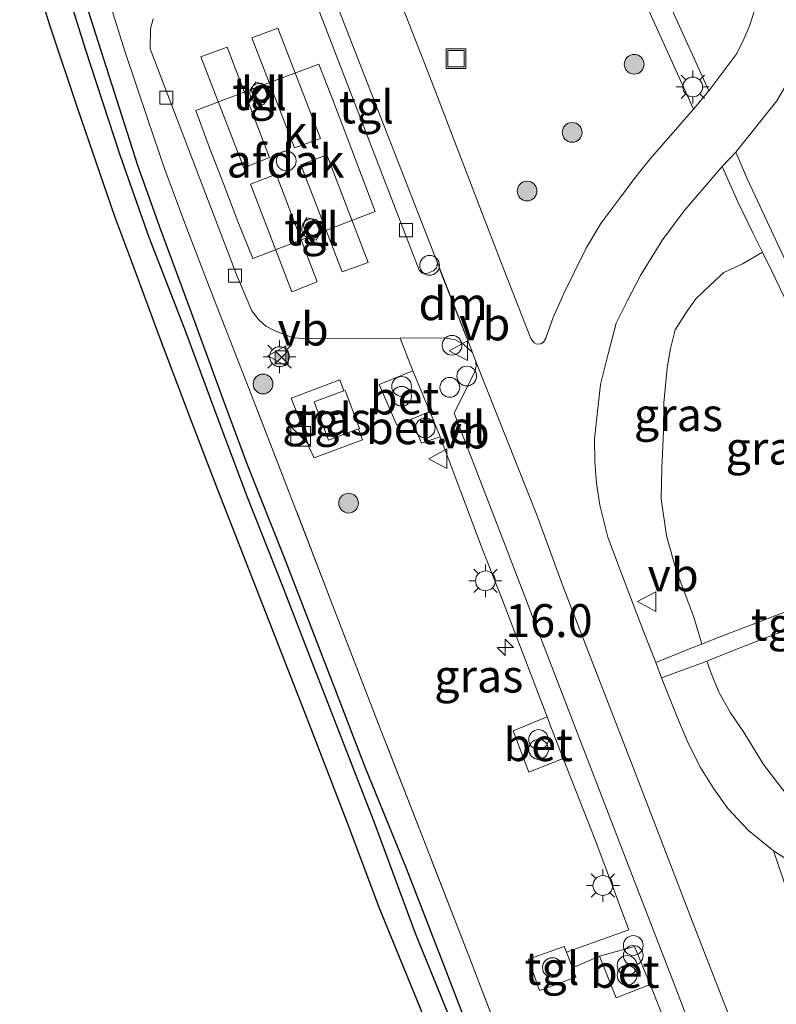
# Model space of a CAD drawing. Units: metres. Extents: x 208434 to 210011, y 526874 to 531250.
# Drawn here: x 208945 to 209003, y 529739 to 529813 of the extents above; entities that cross this region are included whole.
import ezdxf
from ezdxf.enums import TextEntityAlignment as Align

# ---------------------------------------------------------------- set-up
doc = ezdxf.new("R2010")
doc.units = ezdxf.units.M
doc.linetypes.add('IE-TERREINAFSCHEIDING', pattern=[10, 8, -2])
doc.layers.get('0').update_dxf_attribs({"lineweight": 25})
for name, color, linetype, lineweight in [('B-ME-AL-OVERIG-S-B1', 7, 'Continuous', 18), ('B-ME-AM-KILOMETR-S-B1', 7, 'Continuous', 18), ('B-ME-GR-BOOM-S-B1', 93, 'Continuous', 18), ('B-ME-GW-INSTEEKWATERGANG-L-B1', 10, 'Continuous', 25), ('B-ME-GW-TEENLIJN-L-B1', 93, 'Continuous', 18), ('B-ME-GW-WATERGANG-GREPPEL-L-B1', 10, 'Continuous', 25), ('B-ME-IE-GRASLAND-GV-B6', 93, 'Continuous', 18), ('B-ME-IE-INRICHTINGSELEMENT-S-B1', 253, 'Continuous', 18), ('B-ME-IE-MEUBILAIR_WEGMEUBILAIR-LICHTMAST-S-B1', 8, 'Continuous', 18), ('B-ME-IE-TERREINAFSCHEIDING-RASTERHEKWERK-L-B1', 8, 'IE-TERREINAFSCHEIDING', 18), ('B-ME-KG-KADASTRAAL-OPNAMEDTMGRENS-L-B1', 10, 'Continuous', 25), ('B-ME-OG-BEBOUWING-GV-B6', 173, 'Continuous', 18), ('B-ME-VH-VERH_SOORT-BETON-OVERIG-GV-B6', 8, 'IE-TERREINAFSCHEIDING-NATUURLIJK-HOUTWAL', 18), ('B-ME-VH-VERH_SOORT-BITUMEN-GV-B6', 8, 'IE-TERREINAFSCHEIDING-NATUURLIJK-HOUTWAL', 18), ('B-ME-VH-VERH_SOORT-GV-B6', 8, 'Continuous', 18), ('B-ME-VH-VERH_SOORT-KLINKERS-GV-B6', 8, 'IE-TERREINAFSCHEIDING-NATUURLIJK-HOUTWAL', 18), ('B-ME-VH-VERH_SOORT-TEGELS-GV-B6', 8, 'Continuous', 18), ('B-ME-VV-KOLK-S-B1', 8, 'Continuous', 18), ('B-ME-VW-MARKERING-DRIEHOEK-L-B1', 7, 'VW-HAAIETAND70-R-B', 18), ('B-ME-VW-MARKERING-STREEP-015-L-B1', 7, 'Continuous', 18), ('B-ME-VW-MEUBILAIR_WEGMEUBILAIR-LAADPAAL-S-B1', 8, 'Continuous', 18), ('B-ME-VW-MEUBILAIR_WEGMEUBILAIR-VERKEERSBORD-S-B1', 8, 'Continuous', 18)]:
    doc.layers.add(name, color=color, linetype=linetype, lineweight=lineweight)
doc.styles.add('NLCS-ISO', font='NLCS-ISO.TTF')
doc.linetypes.add('IE-TERREINAFSCHEIDING-NATUURLIJK-HOUTWAL', pattern='A,7,-1.5,[67,NLCS.SHX,S=0.75,R=45,X=0,Y=0],-1.5,7,-1.5,[70,NLCS.SHX,S=0.75,R=0,X=0,Y=0],-1.5', length=20)
doc.linetypes.add('VW-HAAIETAND70-R-B', pattern='A,0,-0.5,[153,NLCS.SHX,S=1,R=180,X=-0.375,Y=0],-0.5', length=1)

# ---------------------------------------------------------------- blocks, each defined once
blk = doc.blocks.new('dtb')
blk.add_circle((0, 0), 0.75)
blk = doc.blocks.new('camera')
h = blk.add_hatch(color=256)
h.paths.add_polyline_path([(0.5, 0.5), (-0.5, 0.5), (0, 0)])
h.paths.add_polyline_path([(0, 0), (-0.5, -0.5), (0.5, -0.5)])
for p, q in [((-0.5, 0.5), (0.5, -0.5)), ((0.5, 0.5), (-0.5, -0.5))]:
    blk.add_line(p, q)
blk.add_lwpolyline([(-0.5, 0.5), (0.5, 0.5), (0.5, -0.5), (-0.5, -0.5)], close=True)
blk = doc.blocks.new('kast')
blk.add_line((-0.75, -0.75), (0.75, 0.75))
blk.add_lwpolyline([(-0.75, 0.75), (0.75, 0.75), (0.75, -0.75), (-0.75, -0.75)], close=True)
blk = doc.blocks.new('put')
for p, q in [((0.75, 0.75), (-0.75, 0.75)), ((-0.75, 0.75), (-0.75, -0.75)), ((0.75, -0.75), (0.75, 0.75)), ((-0.75, -0.75), (0.75, -0.75))]:
    blk.add_line(p, q)
blk.add_lwpolyline([(-0.625, 0.625), (0.625, 0.625), (0.625, -0.625), (-0.625, -0.625)], close=True)
blk = doc.blocks.new('verkeersbord')
for p, q in [((0, 0.75), (-0.75, -0.625)), ((0.75, -0.625), (0, 0.75)), ((-0.75, -0.625), (0.75, -0.625))]:
    blk.add_line(p, q)
blk = doc.blocks.new('prullenbak')
for centre in [(-0.375, 0), (0.375, 0)]:
    blk.add_circle(centre, 0.75)
blk = doc.blocks.new('boom')
blk.add_hatch(color=256).paths.add_polyline_path([(-0.75, 0, 1), (0.75, 0, 1)])
blk.add_circle((0, 0), 0.75)
blk = doc.blocks.new('hecto')
for p, q in [((0, 0.625), (-0.625, 0)), ((0, -0.625), (0, 0.625)), ((-0.625, 0), (0.625, 0)), ((0.625, 0), (0, -0.625))]:
    blk.add_line(p, q)
blk = doc.blocks.new('kolk')
blk.add_lwpolyline([(-0.5, -0.5), (0.5, -0.5), (0.5, 0.5), (-0.5, 0.5)], close=True)
blk = doc.blocks.new('lantaarnpaal')
for p, q in [((-0.884, 0.884), (-0.53, 0.53)), ((0, 0.75), (0, 1.25)), ((0.53, 0.53), (0.884, 0.884)), ((-0.75, 0), (-1.25, 0)), ((0.75, 0), (1.25, 0)), ((-0.53, -0.53), (-0.884, -0.884)), ((0.53, -0.53), (0.884, -0.884)), ((0, -0.75), (0, -1.25))]:
    blk.add_line(p, q)
blk.add_circle((0, 0), 0.75)

msp = doc.modelspace()

# ---------------------------------------------------------------- linework, layer by layer
at = {"layer": 'B-ME-GW-INSTEEKWATERGANG-L-B1'}
msp.add_polyline3d([(208947.988, 529817.962, 1.153), (208950.07, 529811.274, 1.129), (208952.708, 529803.24, 1.118), (208954.897, 529796.997, 1.18), (208957.619, 529790.029, 1.206), (208960.05, 529783.4, 1.183), (208962.336, 529777.341, 1.222), (208965.035, 529770.51, 1.268), (208967.717, 529763.557, 1.287), (208971.969, 529752.644, 1.226), (208975.115, 529744.155, 1.272), (208978.183, 529736.664, 1.295), (208981.988, 529726.927, 1.276), (208985.596, 529717.687, 1.233), (208988.985, 529708.927, 1.203), (208992.466, 529699.77, 1.203), (208993.966, 529696.017, 1.188)], dxfattribs=at)
at = {"layer": 'B-ME-GW-TEENLIJN-L-B1'}
for points in [[(208996.882, 529766.111, 1.268), (208996.271, 529768.155, 1.199), (208994.915, 529771.713, 1.168), (208994.185, 529774.318, 1.164), (208993.782, 529777.12, 1.191), (208993.829, 529779.444, 1.206), (208993.95, 529782.258, 1.222), (208993.987, 529784.409, 1.218), (208994.235, 529787.062, 1.237), (208994.489, 529788.527, 1.218), (208994.854, 529789.954, 1.222), (208995.635, 529791.203, 1.284), (208996.426, 529792.314, 1.314), (208997.482, 529793.307, 1.337), (208998.545, 529794.317, 1.341), (209000.011, 529794.997, 1.391), (209001.472, 529795.842, 1.399)], [(209018.386, 529750.027, 1.418), (209017.303, 529750.052, 1.418), (209015.767, 529749.926, 1.434), (209013.947, 529750.001, 1.372), (209012.366, 529750.074, 1.372), (209011.056, 529750.366, 1.322), (209008.729, 529751.065, 1.295), (209006.771, 529751.709, 1.361), (209005.535, 529752.377, 1.353), (209004.372, 529753.354, 1.307), (209002.88, 529755.229, 1.253), (209001.556, 529756.959, 1.237), (209000.074, 529759.364, 1.21), (208999.052, 529760.878, 1.156), (208998.155, 529762.453, 1.114), (208997.53, 529764.033, 1.172), (208997.257, 529764.815, 1.222)]]:
    msp.add_polyline3d(points, dxfattribs=at)
at = {"layer": 'B-ME-GW-WATERGANG-GREPPEL-L-B1'}
msp.add_polyline3d([(208950.276, 529814.228, 0.571), (208952.476, 529807.346, 0.656), (208954.043, 529802.446, 0.64), (208955.7, 529797.76, 0.621), (208958.093, 529791.35, 0.609), (208960.556, 529784.567, 0.64), (208962.373, 529779.744, 0.602), (208965.115, 529772.798, 0.59), (208968.929, 529762.92, 0.629), (208971.298, 529756.779, 0.579), (208974.432, 529749.091, 0.567), (208977.079, 529742.249, 0.636), (208980.18, 529734.228, 0.617), (208983.841, 529724.894, 0.617), (208986.772, 529717.497, 0.59), (208989.684, 529709.976, 0.613), (208992.954, 529701.262, 0.605), (208994.919, 529696.257, 0.579)], dxfattribs=at)
at = {"layer": 'B-ME-IE-GRASLAND-GV-B6'}
for points in [[(209001.51, 529677.136, 1.202), (208999.607, 529676.46, 1.335), (208996.723, 529683.744, 1.367), (208994.645, 529689.163, 1.388), (208992.765, 529694.065, 1.407), (208992.15, 529695.559, 1.409), (208989.914, 529700.995, 1.418), (208987.162, 529708.123, 1.422), (208983.825, 529716.624, 1.368), (208981.337, 529723.373, 1.384), (208978.694, 529730.334, 1.395), (208975.457, 529738.588, 1.449), (208972.389, 529746.108, 1.407), (208970.069, 529752.267, 1.391), (208966.914, 529760.468, 1.399), (208963.395, 529769.459, 1.426), (208960.13, 529777.823, 1.38), (208958.175, 529782.949, 1.376), (208955.755, 529789.3, 1.403), (208953.611, 529795.108, 1.372), (208952.315, 529798.56, 1.388), (208949.525, 529806.662, 1.391), (208947.431, 529812.927, 1.395), (208945.098, 529820.337, 1.391)], [(208991.963, 529816.154, 1.249), (208996.23, 529806.707, 1.264), (208992.951, 529802.926, 1.249), (208991.828, 529801.53, 1.199), (208990.717, 529800.035, 1.214), (208989.211, 529798.021, 1.21), (208988.126, 529796.214, 1.187), (208987.196, 529794.344, 1.156), (208986.409, 529792.721, 1.164), (208985.595, 529790.878, 1.176), (208985.037, 529789.315, 1.16), (208984.852, 529789.028, 1.16), (208984.639, 529788.892, 1.16), (208984.33, 529788.86, 1.16), (208984.133, 529788.97, 1.149), (208983.889, 529789.302, 1.129), (208981.836, 529794.545, 1.153), (208979.898, 529799.595, 1.145), (208976.217, 529809.155, 1.153), (208972.295, 529819.194, 1.114)], [(208947.988, 529817.962, 1.153), (208950.07, 529811.274, 1.129), (208952.708, 529803.24, 1.118), (208954.897, 529796.997, 1.18), (208957.619, 529790.029, 1.206), (208960.05, 529783.4, 1.183), (208962.336, 529777.341, 1.222), (208965.035, 529770.51, 1.268), (208967.717, 529763.557, 1.287), (208971.969, 529752.644, 1.226), (208975.115, 529744.155, 1.272), (208978.183, 529736.664, 1.295), (208981.988, 529726.927, 1.276), (208985.596, 529717.687, 1.233), (208988.985, 529708.927, 1.203), (208992.466, 529699.77, 1.203), (208993.966, 529696.017, 1.188), (208995.258, 529692.784, 1.176), (208996.462, 529689.736, 1.173), (208998.234, 529685.25, 1.168), (209000.125, 529680.613, 1.199), (209001.51, 529677.136, 1.202)], [(209001.51, 529677.136, 1.202), (209000.125, 529680.613, 1.199), (208998.234, 529685.25, 1.168), (208996.462, 529689.736, 1.173), (208995.258, 529692.784, 1.176), (208993.966, 529696.017, 1.188), (208992.466, 529699.77, 1.203), (208988.985, 529708.927, 1.203), (208985.596, 529717.687, 1.233), (208981.988, 529726.927, 1.276), (208978.183, 529736.664, 1.295), (208975.115, 529744.155, 1.272), (208971.969, 529752.644, 1.226), (208967.717, 529763.557, 1.287), (208965.035, 529770.51, 1.268), (208962.336, 529777.341, 1.222), (208960.05, 529783.4, 1.183), (208957.619, 529790.029, 1.206), (208954.897, 529796.997, 1.18), (208952.708, 529803.24, 1.118), (208950.07, 529811.274, 1.129), (208947.988, 529817.962, 1.153)], [(209000.919, 529814.35, 1.222), (209000.452, 529812.953, 1.214), (209000.066, 529812.013, 1.222), (208999.516, 529810.914, 1.241), (208997.41, 529808.092, 1.264), (208993.796, 529816.083, 1.245)], [(209002.645, 529796.42, 1.399), (209001.997, 529797.797, 1.287), (209000.327, 529801.351, 1.241), (208999.446, 529803.427, 1.168), (209002.559, 529807.334, 1.183), (209003.699, 529809.271, 1.18), (209004.707, 529811.247, 1.206), (209005.359, 529813.123, 1.203), (209006.035, 529815.557, 1.23)], [(208982.325, 529734.255, 1.349), (208979.265, 529742.241, 1.449), (208975.81, 529751.109, 1.411), (208972.518, 529759.574, 1.376), (208968.99, 529768.677, 1.364), (208965.984, 529776.503, 1.345), (208962.523, 529785.456, 1.368), (208959.64, 529792.829, 1.388), (208957.79, 529797.654, 1.341), (208956.105, 529802.128, 1.314), (208954.836, 529805.91, 1.337), (208953.111, 529811.017, 1.353), (208951.924, 529814.817, 1.372)], [(208951.924, 529814.817, 1.372), (208953.111, 529811.017, 1.353), (208954.836, 529805.91, 1.337), (208956.105, 529802.128, 1.314), (208957.79, 529797.654, 1.341), (208959.64, 529792.829, 1.388), (208962.523, 529785.456, 1.368), (208965.984, 529776.503, 1.345), (208968.99, 529768.677, 1.364), (208972.518, 529759.574, 1.376), (208975.81, 529751.109, 1.411), (208979.265, 529742.241, 1.449), (208982.325, 529734.255, 1.349)], [(208980.18, 529734.228, 0.617), (208977.079, 529742.249, 0.636), (208974.432, 529749.091, 0.567), (208971.298, 529756.779, 0.579), (208968.929, 529762.92, 0.629), (208965.115, 529772.798, 0.59), (208962.373, 529779.744, 0.602), (208960.556, 529784.567, 0.64), (208958.093, 529791.35, 0.609), (208955.7, 529797.76, 0.621), (208954.043, 529802.446, 0.64), (208952.476, 529807.346, 0.656), (208950.276, 529814.228, 0.571)], [(208950.276, 529814.228, 0.571), (208952.476, 529807.346, 0.656), (208954.043, 529802.446, 0.64), (208955.7, 529797.76, 0.621), (208958.093, 529791.35, 0.609), (208960.556, 529784.567, 0.64), (208962.373, 529779.744, 0.602), (208965.115, 529772.798, 0.59), (208968.929, 529762.92, 0.629), (208971.298, 529756.779, 0.579), (208974.432, 529749.091, 0.567), (208977.079, 529742.249, 0.636), (208980.18, 529734.228, 0.617), (208983.841, 529724.894, 0.617), (208986.772, 529717.497, 0.59), (208989.684, 529709.976, 0.613), (208992.954, 529701.262, 0.605), (208994.919, 529696.257, 0.579), (208996.417, 529692.442, 0.559), (208997.398, 529690.032, 0.546), (208999.991, 529683.665, 0.51), (209002.4, 529677.453, 0.518), (209001.51, 529677.136, 1.202)], [(208955.226, 529813.555, 1.293), (208955.014, 529812.805, 1.266), (208955.005, 529811.283, 1.252), (208961.631, 529793.942, 1.208), (208962.729, 529791.386, 1.241), (208963.228, 529790.738, 1.243), (208963.776, 529790.228, 1.26), (208964.414, 529789.895, 1.289), (208965.866, 529789.347, 1.31), (208966.601, 529789.284, 1.337), (208973.975, 529789.332, 1.325), (208974.937, 529786.851, 1.402), (208972.39, 529785.796, 1.35), (208973.725, 529782.708, 1.389), (208974.834, 529783.17, 1.407), (208975.584, 529781.358, 1.41), (208977.012, 529781.821, 1.403), (208980.234, 529773.276, 1.414), (208981.729, 529769.432, 1.472), (208985.134, 529760.58, 1.456), (208982.559, 529759.531, 1.458), (208983.752, 529756.386, 1.457), (208986.35, 529757.413, 1.459), (208988.828, 529751.125, 1.495), (208991.322, 529744.415, 1.434), (208986.588, 529742.72, 1.43), (208986.414, 529743.148, 1.406), (208983.705, 529742.189, 1.394), (208984.552, 529739.827, 1.406), (208987.313, 529740.839, 1.406), (208987.06, 529741.529, 1.43), (208989.115, 529742.43, 1.406), (208990.361, 529739.267, 1.416), (208992.959, 529740.273, 1.424), (208994.456, 529736.454, 1.418)], [(208993.367, 529764.702, 1.195), (208992.43, 529767.143, 1.226), (208990.844, 529771.26, 1.21), (208989.738, 529774.221, 1.153), (208989.132, 529776.638, 1.153), (208988.863, 529778.312, 1.191), (208988.744, 529779.946, 1.172), (208988.715, 529781.67, 1.16), (208988.942, 529783.749, 1.122), (208989.183, 529785.807, 1.133), (208989.768, 529788.142, 1.168), (208990.377, 529790.461, 1.122), (208991.238, 529792.182, 1.106), (208992.205, 529794.072, 1.16), (208993.843, 529796.704, 1.18), (208995.503, 529798.968, 1.191), (208998.415, 529802.337, 1.18), (208999.613, 529799.667, 1.233), (209000.773, 529797.27, 1.341), (209001.472, 529795.842, 1.399), (209000.011, 529794.997, 1.391), (208998.545, 529794.317, 1.341), (208997.482, 529793.307, 1.337), (208996.426, 529792.314, 1.314), (208995.635, 529791.203, 1.284), (208994.854, 529789.954, 1.222), (208994.489, 529788.527, 1.218), (208994.235, 529787.062, 1.237), (208993.987, 529784.409, 1.218), (208993.95, 529782.258, 1.222), (208993.829, 529779.444, 1.206), (208993.782, 529777.12, 1.191), (208994.185, 529774.318, 1.164), (208994.915, 529771.713, 1.168), (208996.271, 529768.155, 1.199), (208996.882, 529766.111, 1.268), (208996.192, 529765.834, 1.214), (208993.367, 529764.702, 1.195)], [(209004.652, 529769.099, 2.32), (209001.825, 529768.024, 1.962), (208999.497, 529767.133, 1.623), (208997.272, 529766.267, 1.322), (208996.882, 529766.111, 1.268), (208996.271, 529768.155, 1.199), (208994.915, 529771.713, 1.168), (208994.185, 529774.318, 1.164), (208993.782, 529777.12, 1.191), (208993.829, 529779.444, 1.206), (208993.95, 529782.258, 1.222), (208993.987, 529784.409, 1.218), (208994.235, 529787.062, 1.237), (208994.489, 529788.527, 1.218), (208994.854, 529789.954, 1.222), (208995.635, 529791.203, 1.284), (208996.426, 529792.314, 1.314), (208997.482, 529793.307, 1.337), (208998.545, 529794.317, 1.341), (209000.011, 529794.997, 1.391), (209001.472, 529795.842, 1.399), (209002.151, 529794.453, 1.495), (209004.402, 529789.78, 1.838)], [(208970.821, 529782.43, 1.502), (208970.892, 529782.457, 1.5), (208969.799, 529785.36, 1.476), (208969.704, 529785.325, 1.478), (208969.392, 529786.165, 1.501), (208965.698, 529784.772, 1.482), (208966.415, 529782.962, 1.496), (208967.057, 529781.032, 1.501), (208967.452, 529780.235, 1.504), (208971.107, 529781.613, 1.49), (208970.821, 529782.43, 1.502)], [(208997.257, 529764.815, 1.222), (208999.186, 529765.582, 1.495), (209001.975, 529766.671, 1.908), (209005.02, 529767.799, 2.301)], [(208993.809, 529763.548, 1.195), (208997.113, 529764.758, 1.191), (208997.257, 529764.815, 1.222), (208997.53, 529764.033, 1.172), (208998.155, 529762.453, 1.114), (208999.052, 529760.878, 1.156), (209000.074, 529759.364, 1.21), (209001.556, 529756.959, 1.237), (209002.88, 529755.229, 1.253)], [(209002.88, 529755.229, 1.253), (209001.556, 529756.959, 1.237), (209000.074, 529759.364, 1.21), (208999.052, 529760.878, 1.156), (208998.155, 529762.453, 1.114), (208997.53, 529764.033, 1.172), (208997.257, 529764.815, 1.222)], [(209003.295, 529749.79, 1.226), (209002.315, 529750.426, 1.153), (209000.412, 529751.964, 1.199), (208998.832, 529753.621, 1.168), (208997.772, 529755.109, 1.16), (208996.776, 529756.749, 1.16), (208995.827, 529758.587, 1.164), (208994.985, 529760.641, 1.18), (208993.809, 529763.548, 1.195)]]:
    msp.add_polyline3d(points, dxfattribs=at)
at = {"layer": 'B-ME-IE-TERREINAFSCHEIDING-RASTERHEKWERK-L-B1'}
msp.add_polyline3d([(208996.895, 529696.753, 1.429), (208995.113, 529701.332, 1.411), (208990.789, 529712.665, 1.426), (208986.074, 529724.787, 1.345), (208982.325, 529734.255, 1.349), (208979.265, 529742.241, 1.449), (208975.81, 529751.109, 1.411), (208972.518, 529759.574, 1.376), (208968.99, 529768.677, 1.364), (208965.984, 529776.503, 1.345), (208962.523, 529785.456, 1.368), (208959.64, 529792.829, 1.388), (208957.79, 529797.654, 1.341), (208956.105, 529802.128, 1.314), (208954.836, 529805.91, 1.337), (208953.111, 529811.017, 1.353), (208951.924, 529814.817, 1.372), (208951.479, 529816.403, 1.388)], dxfattribs=at)
at = {"layer": 'B-ME-KG-KADASTRAAL-OPNAMEDTMGRENS-L-B1'}
msp.add_polyline3d([(208999.607, 529676.46, 1.335), (208996.723, 529683.744, 1.367), (208994.645, 529689.163, 1.388), (208992.765, 529694.065, 1.407), (208992.15, 529695.559, 1.409), (208989.914, 529700.995, 1.418), (208987.162, 529708.123, 1.422), (208983.825, 529716.624, 1.368), (208981.337, 529723.373, 1.384), (208978.694, 529730.334, 1.395), (208975.457, 529738.588, 1.449), (208972.389, 529746.108, 1.407), (208970.069, 529752.267, 1.391), (208966.914, 529760.468, 1.399), (208963.395, 529769.459, 1.426), (208960.13, 529777.823, 1.38), (208958.175, 529782.949, 1.376), (208955.755, 529789.3, 1.403), (208953.611, 529795.108, 1.372), (208952.315, 529798.56, 1.388), (208949.525, 529806.662, 1.391), (208947.431, 529812.927, 1.395), (208945.098, 529820.337, 1.391)], dxfattribs=at)
at = {"layer": 'B-ME-OG-BEBOUWING-GV-B6'}
for points in [[(208962.789, 529795.379, 8.498), (208961.652, 529798.182, 7.566), (208960.591, 529800.977, 8.571), (208959.509, 529803.776, 7.578), (208958.459, 529806.602, 8.518), (208963.116, 529808.376, 7.549), (208967.812, 529810.116, 8.496), (208968.883, 529807.325, 7.567), (208969.946, 529804.541, 8.587), (208971.014, 529801.754, 7.594), (208972.077, 529798.943, 8.553), (208967.399, 529797.145, 7.547), (208962.789, 529795.379, 8.498)], [(208970.821, 529782.43, 1.502), (208968.529, 529781.576, 1.547), (208967.44, 529784.482, 1.534), (208969.704, 529785.325, 1.478), (208969.799, 529785.36, 1.476), (208970.892, 529782.457, 1.5), (208970.821, 529782.43, 1.502)]]:
    msp.add_polyline3d(points, dxfattribs=at)
at = {"layer": 'B-ME-VH-VERH_SOORT-BETON-OVERIG-GV-B6'}
for points in [[(209000.423, 529725.574, 1.388), (208994.282, 529741.557, 1.384), (208991.727, 529748.171, 1.426), (208984.649, 529766.552, 1.376), (208981.596, 529774.531, 1.296), (208978.083, 529783.63, 1.319), (208979.647, 529786.785, 1.22), (208979.752, 529787.172, 1.177), (208979.709, 529787.543, 1.177), (208984.363, 529775.845, 1.237), (208986.358, 529770.459, 1.233), (208991.715, 529756.614, 1.257), (208996.459, 529744.244, 1.253), (209001.025, 529732.562, 1.249)], [(208976.215, 529783.752, 1.402), (208974.834, 529783.17, 1.407), (208973.725, 529782.708, 1.389), (208972.39, 529785.796, 1.35), (208974.937, 529786.851, 1.402), (208976.215, 529783.752, 1.402)], [(208985.134, 529760.58, 1.456), (208985.403, 529759.823, 1.472), (208986.35, 529757.413, 1.459), (208983.752, 529756.386, 1.457), (208982.559, 529759.531, 1.458), (208985.134, 529760.58, 1.456)], [(209008.023, 529735.366, 1.153), (209005.582, 529741.641, 1.118), (209003.361, 529747.293, 1.133), (209002.315, 529750.426, 1.153), (209003.295, 529749.79, 1.226), (209005.02, 529748.655, 1.226), (209007.271, 529747.431, 1.264), (209009.628, 529746.4, 1.287), (209012.421, 529745.008, 1.349), (209014.949, 529743.946, 1.322), (209019.728, 529741.662, 1.291), (209021.22, 529741.093, 1.226), (209022.538, 529740.589, 1.141), (209024.431, 529735.659, 1.156)], [(208989.115, 529742.43, 1.406), (208991.753, 529743.164, 1.43), (208992.959, 529740.273, 1.424), (208990.361, 529739.267, 1.416), (208989.115, 529742.43, 1.406)]]:
    msp.add_polyline3d(points, dxfattribs=at)
at = {"layer": 'B-ME-VH-VERH_SOORT-BITUMEN-GV-B6'}
for points in [[(209001.025, 529732.562, 1.249), (208996.459, 529744.244, 1.253), (208991.715, 529756.614, 1.257), (208986.358, 529770.459, 1.233), (208984.363, 529775.845, 1.237), (208979.709, 529787.543, 1.177), (208979.452, 529788.225, 1.18), (208976.802, 529795.045, 1.218), (208967.338, 529819.328, 1.225)], [(208972.295, 529819.194, 1.114), (208976.217, 529809.155, 1.153), (208979.898, 529799.595, 1.145), (208981.836, 529794.545, 1.153), (208983.889, 529789.302, 1.129), (208984.133, 529788.97, 1.149), (208984.33, 529788.86, 1.16), (208984.639, 529788.892, 1.16), (208984.852, 529789.028, 1.16), (208985.037, 529789.315, 1.16), (208985.595, 529790.878, 1.176), (208986.409, 529792.721, 1.164), (208987.196, 529794.344, 1.156), (208988.126, 529796.214, 1.187), (208989.211, 529798.021, 1.21), (208990.717, 529800.035, 1.214), (208991.828, 529801.53, 1.199), (208992.951, 529802.926, 1.249), (208996.23, 529806.707, 1.264)], [(208996.23, 529806.707, 1.264), (208997.41, 529808.092, 1.264), (208999.516, 529810.914, 1.241), (209000.066, 529812.013, 1.222), (209000.452, 529812.953, 1.214), (209000.919, 529814.35, 1.222)], [(209002.559, 529807.334, 1.183), (208999.446, 529803.427, 1.168), (208998.415, 529802.337, 1.18), (208995.503, 529798.968, 1.191), (208993.843, 529796.704, 1.18), (208992.205, 529794.072, 1.16), (208991.238, 529792.182, 1.106), (208990.377, 529790.461, 1.122), (208989.768, 529788.142, 1.168), (208989.183, 529785.807, 1.133), (208988.942, 529783.749, 1.122), (208988.715, 529781.67, 1.16), (208988.744, 529779.946, 1.172), (208988.863, 529778.312, 1.191), (208989.132, 529776.638, 1.153), (208989.738, 529774.221, 1.153), (208990.844, 529771.26, 1.21), (208992.43, 529767.143, 1.226), (208993.367, 529764.702, 1.195), (208993.809, 529763.548, 1.195), (208994.985, 529760.641, 1.18), (208995.827, 529758.587, 1.164), (208996.776, 529756.749, 1.16), (208997.772, 529755.109, 1.16), (208998.832, 529753.621, 1.168), (209000.412, 529751.964, 1.199), (209002.315, 529750.426, 1.153), (209003.361, 529747.293, 1.133)]]:
    msp.add_polyline3d(points, dxfattribs=at)
at = {"layer": 'B-ME-VH-VERH_SOORT-GV-B6'}
msp.add_polyline3d([(208976.215, 529783.752, 1.402), (208977.012, 529781.821, 1.403), (208975.584, 529781.358, 1.41), (208974.834, 529783.17, 1.407), (208976.215, 529783.752, 1.402)], dxfattribs=at)
at = {"layer": 'B-ME-VH-VERH_SOORT-KLINKERS-GV-B6'}
for points in [[(208966.086, 529818.703, 1.252), (208975.408, 529794.473, 1.25), (208975.634, 529794.248, 1.252), (208976.009, 529794.218, 1.25), (208976.51, 529794.433, 1.239), (208976.737, 529794.65, 1.229), (208976.802, 529795.045, 1.218), (208979.452, 529788.225, 1.18), (208978.842, 529788.818, 1.269), (208978.167, 529789.2, 1.291), (208977.37, 529789.354, 1.319), (208973.975, 529789.332, 1.325), (208966.601, 529789.284, 1.337), (208965.866, 529789.347, 1.31), (208964.414, 529789.895, 1.289), (208963.776, 529790.228, 1.26), (208963.228, 529790.738, 1.243), (208962.729, 529791.386, 1.241), (208961.631, 529793.942, 1.208), (208955.005, 529811.283, 1.252), (208955.014, 529812.805, 1.266), (208955.226, 529813.555, 1.293)], [(208962.954, 529807.305, 1.443), (208963.247, 529807.124, 1.448), (208963.607, 529807.044, 1.453), (208963.837, 529807.33, 1.449), (208963.94, 529807.665, 1.445), (208963.633, 529808.442, 1.45), (208963.369, 529808.637, 1.449), (208963.008, 529808.741, 1.447), (208962.789, 529808.445, 1.444), (208962.691, 529808.106, 1.441), (208962.954, 529807.305, 1.443)], [(208967.601, 529796.768, 1.436), (208967.806, 529797.101, 1.433), (208967.888, 529797.449, 1.429), (208967.578, 529798.183, 1.423), (208967.266, 529798.381, 1.426), (208966.891, 529798.445, 1.428), (208966.712, 529798.171, 1.426), (208966.637, 529797.82, 1.423), (208966.919, 529797.036, 1.427), (208967.201, 529796.859, 1.432), (208967.601, 529796.768, 1.436)]]:
    msp.add_polyline3d(points, dxfattribs=at)
at = {"layer": 'B-ME-VH-VERH_SOORT-TEGELS-GV-B6'}
for points in [[(208981.963, 529838.329, 1.195), (208985.461, 529836.712, 1.149), (208988.225, 529835.419, 1.129), (208989.534, 529834.818, 1.127), (208988.776, 529833.167, 1.184), (208985.213, 529834.816, 1.172), (208987.626, 529829.638, 1.222), (208990.555, 529823.253, 1.253), (208993.796, 529816.083, 1.245), (208997.41, 529808.092, 1.264), (208996.23, 529806.707, 1.264), (208991.963, 529816.154, 1.249), (208987.366, 529826.219, 1.233), (208986.624, 529827.863, 1.225), (208986.374, 529828.414, 1.223), (208983.729, 529834.271, 1.195), (208981.963, 529838.329, 1.195)], [(208966.086, 529818.703, 1.252), (208966.163, 529819.105, 1.252), (208966.724, 529819.587, 1.241), (208967.058, 529819.612, 1.236), (208967.338, 529819.328, 1.225), (208976.802, 529795.045, 1.218), (208976.737, 529794.65, 1.229), (208976.51, 529794.433, 1.239), (208976.009, 529794.218, 1.25), (208975.634, 529794.248, 1.252), (208975.408, 529794.473, 1.25), (208966.086, 529818.703, 1.252)], [(208962.954, 529807.305, 1.443), (208962.691, 529808.106, 1.441), (208962.789, 529808.445, 1.444), (208963.008, 529808.741, 1.447), (208963.369, 529808.637, 1.449), (208963.633, 529808.442, 1.45), (208963.94, 529807.665, 1.445), (208963.837, 529807.33, 1.449), (208963.607, 529807.044, 1.453), (208963.247, 529807.124, 1.448), (208962.954, 529807.305, 1.443)], [(209013.542, 529773.952, 2.732), (209012.275, 529773.464, 2.74), (209011.56, 529775.155, 2.709), (209010.319, 529777.79, 2.559), (209008.806, 529780.848, 2.393), (209006.501, 529785.48, 2.116), (209004.402, 529789.78, 1.838), (209002.151, 529794.453, 1.495), (209001.472, 529795.842, 1.399), (209000.773, 529797.27, 1.341), (208999.613, 529799.667, 1.233), (208998.415, 529802.337, 1.18), (208999.446, 529803.427, 1.168), (209000.327, 529801.351, 1.241), (209001.997, 529797.797, 1.287), (209002.645, 529796.42, 1.399), (209003.844, 529793.872, 1.53), (209005.794, 529789.858, 1.811), (209007.69, 529785.926, 2.066), (209009.886, 529781.457, 2.374), (209011.394, 529778.396, 2.559), (209012.011, 529777.144, 2.624), (209013.542, 529773.952, 2.732)], [(208967.601, 529796.768, 1.436), (208967.201, 529796.859, 1.432), (208966.919, 529797.036, 1.427), (208966.637, 529797.82, 1.423), (208966.712, 529798.171, 1.426), (208966.891, 529798.445, 1.428), (208967.266, 529798.381, 1.426), (208967.578, 529798.183, 1.423), (208967.888, 529797.449, 1.429), (208967.806, 529797.101, 1.433), (208967.601, 529796.768, 1.436)], [(208986.35, 529757.413, 1.459), (208985.403, 529759.823, 1.472), (208985.134, 529760.58, 1.456), (208981.729, 529769.432, 1.472), (208980.234, 529773.276, 1.414), (208977.012, 529781.821, 1.403), (208976.215, 529783.752, 1.402), (208974.937, 529786.851, 1.402), (208973.975, 529789.332, 1.325), (208977.37, 529789.354, 1.319), (208978.167, 529789.2, 1.291), (208978.842, 529788.818, 1.269), (208979.452, 529788.225, 1.18), (208979.709, 529787.543, 1.177), (208979.752, 529787.172, 1.177), (208979.647, 529786.785, 1.22), (208978.083, 529783.63, 1.319), (208981.596, 529774.531, 1.296), (208984.649, 529766.552, 1.376), (208991.727, 529748.171, 1.426), (208994.282, 529741.557, 1.384), (209000.423, 529725.574, 1.388)], [(208971.107, 529781.613, 1.49), (208967.452, 529780.235, 1.504), (208967.057, 529781.032, 1.501), (208966.415, 529782.962, 1.496), (208965.698, 529784.772, 1.482), (208969.392, 529786.165, 1.501), (208969.704, 529785.325, 1.478), (208967.44, 529784.482, 1.534), (208968.529, 529781.576, 1.547), (208970.821, 529782.43, 1.502), (208971.107, 529781.613, 1.49)], [(208993.809, 529763.548, 1.195), (208993.367, 529764.702, 1.195), (208996.192, 529765.834, 1.214), (208996.882, 529766.111, 1.268), (208997.272, 529766.267, 1.322), (208999.497, 529767.133, 1.623), (209001.825, 529768.024, 1.962), (209004.652, 529769.099, 2.32), (209008.449, 529770.547, 2.69), (209011.434, 529771.721, 2.74), (209011.952, 529770.476, 2.74), (209009.067, 529769.355, 2.69), (209005.02, 529767.799, 2.301), (209001.975, 529766.671, 1.908), (208999.186, 529765.582, 1.495), (208997.257, 529764.815, 1.222), (208997.113, 529764.758, 1.191), (208993.809, 529763.548, 1.195)], [(208994.456, 529736.454, 1.418), (208992.959, 529740.273, 1.424), (208991.753, 529743.164, 1.43), (208989.115, 529742.43, 1.406), (208987.06, 529741.529, 1.43), (208986.588, 529742.72, 1.43), (208991.322, 529744.415, 1.434), (208988.828, 529751.125, 1.495), (208986.35, 529757.413, 1.459)], [(208986.588, 529742.72, 1.43), (208987.06, 529741.529, 1.43), (208987.313, 529740.839, 1.406), (208984.552, 529739.827, 1.406), (208983.705, 529742.189, 1.394), (208986.414, 529743.148, 1.406), (208986.588, 529742.72, 1.43)]]:
    msp.add_polyline3d(points, dxfattribs=at)
at = {"layer": 'B-ME-VW-MARKERING-DRIEHOEK-L-B1'}
msp.add_line((208979.011, 529789.371, 1.238), (208976.996, 529794.507, 1.228), dxfattribs=at)
at = {"layer": 'B-ME-VW-MARKERING-STREEP-015-L-B1'}
for points in [[(208962.711, 529812.113, 1.442), (208964.69, 529812.836, 1.4), (208967.923, 529804.473, 1.398), (208965.949, 529803.777, 1.438), (208962.711, 529812.113, 1.442)], [(208964.049, 529803.044, 1.437), (208962.11, 529802.239, 1.391), (208958.843, 529810.667, 1.388), (208960.849, 529811.406, 1.425), (208964.049, 529803.044, 1.437)], [(208966.424, 529802.48, 1.442), (208968.41, 529803.228, 1.399), (208971.538, 529795.073, 1.412), (208969.575, 529794.35, 1.443), (208966.424, 529802.48, 1.442)], [(208967.685, 529793.6, 1.436), (208965.746, 529792.838, 1.399), (208962.624, 529801.021, 1.397), (208964.553, 529801.759, 1.441), (208967.685, 529793.6, 1.436)]]:
    msp.add_polyline3d(points, dxfattribs=at)

# ---------------------------------------------------------------- block references
at = {"layer": 'B-ME-AL-OVERIG-S-B1', "rotation": 90}
for p in [(208976.21, 529794.848, 1.803), (208977.914, 529788.785, 1.876), (208979.026, 529786.443, 1.841), (208977.742, 529785.589, 1.879)]:
    msp.add_blockref('dtb', p, dxfattribs=at)
at = {"layer": 'B-ME-AM-KILOMETR-S-B1', "rotation": 90}
msp.add_blockref('hecto', (208981.95, 529765.855, 1.588), dxfattribs=at)
at = {"layer": 'B-ME-GR-BOOM-S-B1', "rotation": 90}
for p in [(208991.736, 529810.109, 1.303), (208987.029, 529804.937, 1.233), (208983.609, 529800.483, 1.191), (208963.57, 529785.844, 1.53), (208970.058, 529776.802, 1.619)]:
    msp.add_blockref('boom', p, dxfattribs=at)
at = {"layer": 'B-ME-IE-INRICHTINGSELEMENT-S-B1', "rotation": 90}
for name, p in [('put', (208978.217, 529810.532, 1.079)), ('dtb', (208965.33, 529802.77, 1.916)), ('camera', (208964.979, 529787.872, 4.796)), ('prullenbak', (208974.083, 529785.287, 2.478)), ('dtb', (208975.879, 529782.511, 1.849)), ('kast', (208966.431, 529781.867, 2.633)), ('prullenbak', (208984.478, 529758.487, 1.467)), ('prullenbak', (208991.664, 529742.856, 1.402)), ('dtb', (208985.528, 529741.555, 1.333)), ('prullenbak', (208991.196, 529741.347, 1.431))]:
    msp.add_blockref(name, p, dxfattribs=at)
at = {"layer": 'B-ME-IE-MEUBILAIR_WEGMEUBILAIR-LICHTMAST-S-B1', "rotation": 90}
for p in [(208996.178, 529808.388, 1.28), (208964.817, 529787.917, 1.401), (208980.444, 529770.905, 1.588), (208989.359, 529747.785, 1.58)]:
    msp.add_blockref('lantaarnpaal', p, dxfattribs=at)
at = {"layer": 'B-ME-VV-KOLK-S-B1', "rotation": 90}
for p in [(208956.226, 529807.573, 1.314), (208974.421, 529797.515, 1.348), (208961.434, 529794.067, 1.319)]:
    msp.add_blockref('kolk', p, dxfattribs=at)
at = {"layer": 'B-ME-VW-MEUBILAIR_WEGMEUBILAIR-LAADPAAL-S-B1', "rotation": 90}
for p in [(208963.313, 529807.903, 1.56), (208967.251, 529797.629, 1.544)]:
    msp.add_blockref('dtb', p, dxfattribs=at)
at = {"layer": 'B-ME-VW-MEUBILAIR_WEGMEUBILAIR-VERKEERSBORD-S-B1', "rotation": 90}
for p in [(208964.67, 529787.979, 1.401), (208978.451, 529788.372, 1.426), (208976.893, 529780.172, 1.466), (208992.748, 529769.332, 1.245)]:
    msp.add_blockref('verkeersbord', p, dxfattribs=at)

# ---------------------------------------------------------------- texts
at = {"layer": 'B-ME-AM-KILOMETR-S-B1', "ltscale": 0.2, "style": 'NLCS-ISO'}
msp.add_text('16.0', height=2.5, dxfattribs=at).set_placement((208981.95, 529765.855, 1.588), align=Align.BOTTOM_LEFT)
at = {"layer": 'B-ME-IE-GRASLAND-GV-B6', "ltscale": 0.2, "style": 'NLCS-ISO'}
for p in [(208995.093, 529783.52), (208968.402, 529783.2), (209002.05, 529780.977), (208979.936, 529763.682)]:
    msp.add_text('gras', height=2.5, dxfattribs=at).set_placement(p, align=Align.MIDDLE_CENTER)
at = {"layer": 'B-ME-OG-BEBOUWING-GV-B6', "ltscale": 0.2, "style": 'NLCS-ISO'}
msp.add_text('afdak', height=2.5, dxfattribs=at).set_placement((208965.267, 529802.762), align=Align.MIDDLE_CENTER)
at = {"layer": 'B-ME-VH-VERH_SOORT-BETON-OVERIG-GV-B6', "ltscale": 0.2, "style": 'NLCS-ISO'}
for p in [(208974.313, 529784.783), (208984.45, 529758.476), (208991.02, 529741.268)]:
    msp.add_text('bet', height=2.5, dxfattribs=at).set_placement(p, align=Align.MIDDLE_CENTER)
at = {"layer": 'B-ME-VH-VERH_SOORT-GV-B6', "ltscale": 0.2, "style": 'NLCS-ISO'}
msp.add_text('bet.el', height=2.5, dxfattribs=at).set_placement((208975.924, 529782.53), align=Align.MIDDLE_CENTER)
at = {"layer": 'B-ME-VH-VERH_SOORT-KLINKERS-GV-B6', "ltscale": 0.2, "style": 'NLCS-ISO'}
for p in [(208963.305, 529807.882), (208966.494, 529804.982), (208967.256, 529797.61)]:
    msp.add_text('kl', height=2.5, dxfattribs=at).set_placement(p, align=Align.MIDDLE_CENTER)
at = {"layer": 'B-ME-VH-VERH_SOORT-TEGELS-GV-B6', "ltscale": 0.2, "style": 'NLCS-ISO'}
for p in [(208963.305, 529807.882), (208971.416, 529806.872), (208967.256, 529797.61), (208968.248, 529783.136), (209002.665, 529767.621), (208985.497, 529741.493)]:
    msp.add_text('tgl', height=2.5, dxfattribs=at).set_placement(p, align=Align.MIDDLE_CENTER)
at = {"layer": 'B-ME-VW-MARKERING-DRIEHOEK-L-B1', "ltscale": 0.2, "style": 'NLCS-ISO'}
msp.add_text('dm', height=2.5, dxfattribs=at).set_placement((208978.003, 529791.939), align=Align.MIDDLE_CENTER)
at = {"layer": 'B-ME-VW-MEUBILAIR_WEGMEUBILAIR-VERKEERSBORD-S-B1', "ltscale": 0.2, "style": 'NLCS-ISO'}
for p in [(208978.451, 529788.372, 1.426), (208964.67, 529787.979, 1.401), (208976.893, 529780.172, 1.466), (208992.748, 529769.332, 1.245)]:
    msp.add_text('vb', height=2.5, dxfattribs=at).set_placement(p, align=Align.BOTTOM_LEFT)

doc.saveas('drawing.dxf')
